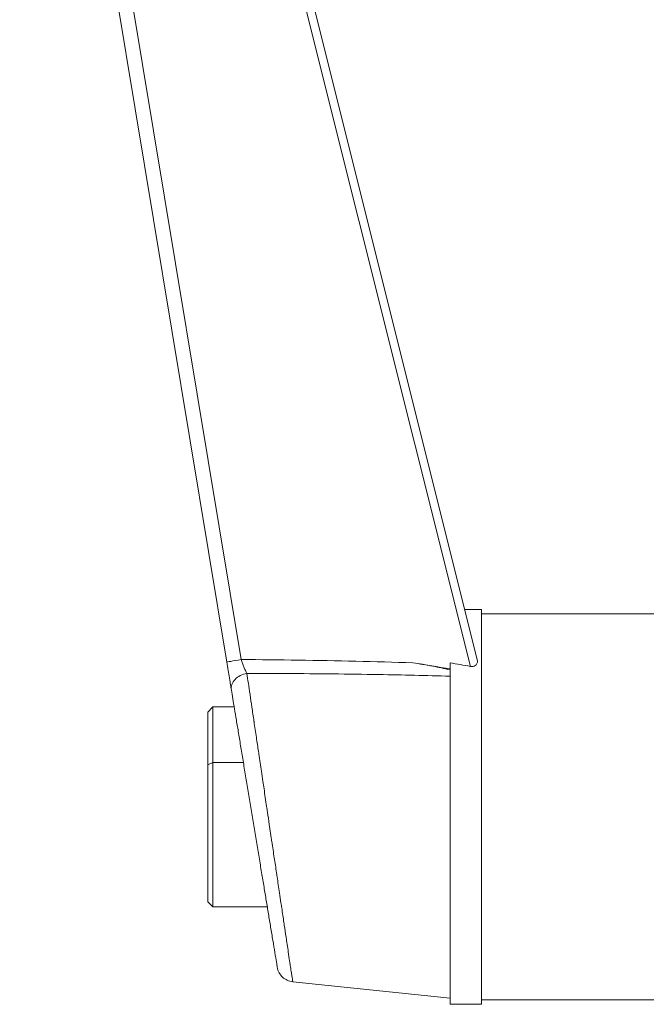
# Model space of a CAD drawing. Units: millimetres. Extents: x 2 to 2405, y 1 to 1699.
# Drawn here: x 1210 to 1246, y 357 to 413 of the extents above; entities that cross this region are included whole.
import ezdxf

# ---------------------------------------------------------------- set-up
doc = ezdxf.new("R2010")
doc.units = ezdxf.units.MM
doc.header["$MEASUREMENT"] = 0
doc.layers.get('0').update_dxf_attribs({"lineweight": 0})

# ---------------------------------------------------------------- blocks, each defined once
blk = doc.blocks.new('A$Cf5de57d8')
at = {"color": 0, "linetype": 'Continuous', "lineweight": 0, "extrusion": (0, 1, -2.22045e-16)}
for p, q in [((-9.8544, 0.3308), (-10.3187, 3.1397)), ((-10.3506, 3.1341), (-9.8863, 0.3248)), ((-9.34, 0.3155), (-9.8972, 2.5439)), ((-9.3247, 0.3304), (-9.8753, 2.5326)), ((-9.3529, 0.4429), (-9.315, 0.4429)), ((-9.315, 0.4429), (-9.315, -0.4429)), ((-9.315, 0.4331), (-8.7795, 0.4331)), ((-9.3858, -0.4429), (-9.3858, 0.3233)), ((-9.9291, 0.2126), (-9.9173, 0.2244)), ((-9.9173, 0.0995), (-9.9173, 0.2244)), ((-9.9173, 0.2244), (-9.8698, 0.2244)), ((-9.8302, 0.2244), (-9.8302, 0.2244)), ((-9.9291, 0.0943), (-9.9291, 0.2126)), ((-9.9291, 0.0943), (-9.9173, 0.0995)), ((-9.9291, -0.2126), (-9.9291, 0.0943)), ((-9.9173, -0.2244), (-9.9173, 0.0995)), ((-9.8491, 0.0995), (-9.9173, 0.0995)), ((-9.9291, -0.2126), (-9.9173, -0.2244)), ((-9.9173, -0.2244), (-9.7956, -0.2244)), ((-9.7385, -0.3923), (-9.3858, -0.4293)), ((-9.315, -0.4331), (-8.7795, -0.4331)), ((-9.3858, -0.4429), (-9.315, -0.4429))]:
    blk.add_line(p, q, dxfattribs=at)
at = {"color": 0, "linetype": 'Continuous', "lineweight": 0, "extrusion": (6.16298e-33, -2.22045e-16, -1)}
for centre, ratio, start_param, end_param in [((-9.8475, 0.3312), 0.019449, 0, 1.394094), ((-9.8372, 0.2688), 0.78786, -0.000042, 1.594985)]:
    blk.add_ellipse(centre, major_axis=(-0.0388, -0.0064), ratio=ratio, start_param=start_param, end_param=end_param, dxfattribs=at)
at = {"color": 0, "linetype": 'Continuous', "lineweight": 0}
blk.add_ellipse((-11.0558, 0), major_axis=(2.4144, -0.0044), ratio=0.179358, start_param=0.807315, end_param=0.853939, dxfattribs=at)
at = {"color": 0, "linetype": 'Continuous', "lineweight": 0, "extrusion": (0, -2.22045e-16, -1)}
blk.add_ellipse((-11.0558, 0), major_axis=(-2.4693, 0.0045), ratio=0.179358, start_param=2.313206, end_param=2.338681, dxfattribs=at)
at = {"color": 0, "linetype": 'Continuous', "lineweight": 0}
for points in [[(-9.8833, 0.3065), (-9.8843, 0.3125), (-9.8853, 0.3186), (-9.8863, 0.3248)], [(-9.4689, 0.3235), (-9.5117, 0.3249), (-9.5974, 0.3272), (-9.7259, 0.3297), (-9.8116, 0.3305), (-9.8544, 0.3308)], [(-9.8779, 0.2739), (-9.8787, 0.2785), (-9.8795, 0.2835), (-9.8804, 0.2888)], [(-9.876, 0.2624), (-9.8766, 0.2659), (-9.8773, 0.2698), (-9.8779, 0.2739)]]:
    blk.add_open_spline(points, degree=3, dxfattribs=at)
for points, knots in [([(-9.8413, 0.2996), (-9.8424, 0.3016), (-9.8447, 0.3061), (-9.8482, 0.314), (-9.8515, 0.3223), (-9.8535, 0.328), (-9.8544, 0.3308)], [0, 0, 0, 0, 0.2696352, 0.5268691, 0.7671018, 0.9999789, 0.9999789, 0.9999789, 0.9999789]), ([(-9.3858, 0.3076), (-9.3981, 0.3106), (-9.4119, 0.3135), (-9.439, 0.3186), (-9.4542, 0.3212), (-9.4689, 0.3235)], [-0.2145161, -0.2145161, -0.2145161, -0.2145161, -0.1149314, -0.1149314, -0.000001, -0.000001, -0.000001, -0.000001]), ([(-9.34, 0.3155), (-9.339, 0.3153), (-9.338, 0.3152), (-9.3361, 0.3152), (-9.3351, 0.3153), (-9.3332, 0.3156), (-9.3323, 0.3159), (-9.3298, 0.317), (-9.3283, 0.318), (-9.3258, 0.3208), (-9.3249, 0.3227), (-9.3242, 0.3266), (-9.3243, 0.3286), (-9.3247, 0.3304)], [0.13990789, 0.13990789, 0.13990789, 0.13990789, 0.1472703, 0.1472703, 0.15452412, 0.15452412, 0.16177795, 0.16177795, 0.17628559, 0.17628559, 0.1972803, 0.1972803, 0.21780039, 0.21780039, 0.21780039, 0.21780039]), ([(-9.8804, 0.2888), (-9.8805, 0.2892), (-9.8814, 0.2947), (-9.8824, 0.3008), (-9.8833, 0.3065)], [0.4821071, 0.4821071, 0.4821071, 0.4821071, 0.5, 0.7432255, 0.7432255, 0.7432255, 0.7432255]), ([(-9.8413, 0.2996), (-9.8115, 0.2996), (-9.7816, 0.2996), (-9.7518, 0.2994), (-9.6831, 0.2991), (-9.6143, 0.2983), (-9.5456, 0.2971), (-9.4923, 0.2962), (-9.4391, 0.295), (-9.3858, 0.2934)], [0, 0, 0, 0, 0.1822906, 0.1822906, 0.1822906, 0.602301, 0.602301, 0.602301, 0.9277945, 0.9277945, 0.9277945, 0.9277945]), ([(-9.8413, 0.2996), (-9.8403, 0.2927), (-9.8392, 0.2853), (-9.838, 0.2775), (-9.8369, 0.2697), (-9.8356, 0.2614), (-9.8343, 0.2526), (-9.8343, 0.2524), (-9.8343, 0.2521), (-9.8342, 0.2518), (-9.8329, 0.243), (-9.8315, 0.2337), (-9.8301, 0.2239), (-9.8286, 0.2138), (-9.827, 0.2033), (-9.8254, 0.1923), (-9.8254, 0.192), (-9.8253, 0.1916), (-9.8253, 0.1913), (-9.8236, 0.1798), (-9.8218, 0.1678), (-9.82, 0.1557), (-9.8184, 0.1452), (-9.8168, 0.1345), (-9.8153, 0.1241), (-9.815, 0.1222), (-9.8147, 0.1203), (-9.8145, 0.1185), (-9.8125, 0.1055), (-9.8106, 0.0928), (-9.8088, 0.0801), (-9.8076, 0.0726), (-9.8065, 0.065), (-9.8054, 0.0574), (-9.8046, 0.0519), (-9.8038, 0.0464), (-9.8029, 0.0408), (-9.801, 0.0277), (-9.799, 0.0144), (-9.797, 0.0009), (-9.7964, -0.0033), (-9.7958, -0.0076), (-9.7951, -0.0118), (-9.7938, -0.0209), (-9.7924, -0.03), (-9.791, -0.0392), (-9.7891, -0.0525), (-9.7871, -0.0658), (-9.7851, -0.079), (-9.785, -0.0802), (-9.7848, -0.0813), (-9.7846, -0.0824), (-9.7828, -0.0944), (-9.7811, -0.1064), (-9.7793, -0.1183), (-9.7776, -0.1296), (-9.7759, -0.1409), (-9.7743, -0.1519), (-9.7741, -0.1534), (-9.7738, -0.1549), (-9.7736, -0.1565), (-9.7718, -0.169), (-9.7699, -0.1812), (-9.7682, -0.1928), (-9.7671, -0.2005), (-9.766, -0.208), (-9.7649, -0.215), (-9.7643, -0.219), (-9.7637, -0.2228), (-9.7632, -0.2266), (-9.7614, -0.2383), (-9.7599, -0.249), (-9.7583, -0.2592), (-9.758, -0.2612), (-9.7577, -0.2633), (-9.7574, -0.2653), (-9.756, -0.2747), (-9.7547, -0.2836), (-9.7534, -0.2923), (-9.7526, -0.2978), (-9.7518, -0.3031), (-9.751, -0.3084), (-9.7502, -0.3142), (-9.7493, -0.3199), (-9.7485, -0.3252), (-9.7474, -0.3327), (-9.7464, -0.3395), (-9.7455, -0.3453), (-9.7449, -0.349), (-9.7444, -0.3524), (-9.744, -0.3555), (-9.7432, -0.3605), (-9.7426, -0.365), (-9.742, -0.3692), (-9.7414, -0.3728), (-9.7409, -0.3762), (-9.7405, -0.3792), (-9.7401, -0.3819), (-9.7397, -0.3842), (-9.7394, -0.386), (-9.739, -0.3886), (-9.7388, -0.3904), (-9.7386, -0.3914), (-9.7386, -0.392), (-9.7385, -0.3923), (-9.7385, -0.3923)], [0, 0, 0, 0, 0.0352866, 0.0352866, 0.0352866, 0.0703749, 0.0703749, 0.0703749, 0.0714286, 0.0714286, 0.0714286, 0.1067466, 0.1067466, 0.1067466, 0.1428571, 0.1428571, 0.1428571, 0.1439922, 0.1439922, 0.1439922, 0.1815233, 0.1815233, 0.1815233, 0.2142857, 0.2142857, 0.2142857, 0.2201926, 0.2201926, 0.2201926, 0.2613134, 0.2613134, 0.2613134, 0.2857143, 0.2857143, 0.2857143, 0.3031002, 0.3031002, 0.3031002, 0.3441967, 0.3441967, 0.3441967, 0.3571429, 0.3571429, 0.3571429, 0.3849073, 0.3849073, 0.3849073, 0.4252128, 0.4252128, 0.4252128, 0.4285714, 0.4285714, 0.4285714, 0.4650857, 0.4650857, 0.4650857, 0.5, 0.5, 0.5, 0.5048509, 0.5048509, 0.5048509, 0.5447018, 0.5447018, 0.5447018, 0.5714286, 0.5714286, 0.5714286, 0.5864011, 0.5864011, 0.5864011, 0.6333423, 0.6333423, 0.6333423, 0.6428571, 0.6428571, 0.6428571, 0.6868883, 0.6868883, 0.6868883, 0.7142857, 0.7142857, 0.7142857, 0.7441801, 0.7441801, 0.7441801, 0.7857143, 0.7857143, 0.7857143, 0.8127144, 0.8127144, 0.8127144, 0.8571429, 0.8571429, 0.8571429, 0.8952282, 0.8952282, 0.8952282, 0.9285714, 0.9285714, 0.9285714, 0.973715, 0.973715, 0.973715, 0.9999808, 0.9999808, 0.9999808, 0.9999808]), ([(-9.876, 0.2624), (-9.875, 0.2562), (-9.8739, 0.2496), (-9.8728, 0.2426), (-9.8716, 0.2355), (-9.8704, 0.2281), (-9.8691, 0.2203), (-9.8677, 0.2121), (-9.8663, 0.2035), (-9.8648, 0.1945), (-9.8633, 0.1851), (-9.8616, 0.1754), (-9.86, 0.1653), (-9.8583, 0.155), (-9.8565, 0.1443), (-9.8547, 0.1334), (-9.8529, 0.1225), (-9.8511, 0.1113), (-9.8492, 0.1), (-9.8473, 0.0887), (-9.8454, 0.0772), (-9.8435, 0.0655), (-9.8416, 0.0539), (-9.8396, 0.0421), (-9.8377, 0.0303), (-9.8357, 0.0184), (-9.8337, 0.0064), (-9.8317, -0.0056), (-9.8297, -0.0176), (-9.8278, -0.0297), (-9.8258, -0.0416), (-9.8238, -0.0537), (-9.8218, -0.0656), (-9.8199, -0.0775), (-9.8179, -0.0894), (-9.8159, -0.1012), (-9.814, -0.1128), (-9.8121, -0.1244), (-9.8102, -0.1359), (-9.8083, -0.1471), (-9.8065, -0.1583), (-9.8047, -0.1692), (-9.8029, -0.1798), (-9.8012, -0.1902), (-9.7995, -0.2004), (-9.7979, -0.2102), (-9.7962, -0.2204), (-9.7946, -0.2302), (-9.7931, -0.2396), (-9.7913, -0.2501), (-9.7897, -0.2601), (-9.7881, -0.2695), (-9.7864, -0.2802), (-9.7847, -0.2901), (-9.7832, -0.2991), (-9.7815, -0.3094), (-9.78, -0.3185), (-9.7787, -0.3263), (-9.7773, -0.3352), (-9.7761, -0.3424), (-9.7752, -0.3478), (-9.7742, -0.3536), (-9.7736, -0.3572), (-9.7734, -0.3588), (-9.7733, -0.3593), (-9.7732, -0.3595), (-9.7732, -0.3595)], [0, 0, 0, 0, 0.0177788, 0.0177788, 0.0177788, 0.0359558, 0.0359558, 0.0359558, 0.0553245, 0.0553245, 0.0553245, 0.0757365, 0.0757365, 0.0757365, 0.0967258, 0.0967258, 0.0967258, 0.1177076, 0.1177076, 0.1177076, 0.1385747, 0.1385747, 0.1385747, 0.1594602, 0.1594602, 0.1594602, 0.1804247, 0.1804247, 0.1804247, 0.2014621, 0.2014621, 0.2014621, 0.2225477, 0.2225477, 0.2225477, 0.2437098, 0.2437098, 0.2437098, 0.2649832, 0.2649832, 0.2649832, 0.2860908, 0.2860908, 0.2860908, 0.3068808, 0.3068808, 0.3068808, 0.3284448, 0.3284448, 0.3284448, 0.3526368, 0.3526368, 0.3526368, 0.3803298, 0.3803298, 0.3803298, 0.4119723, 0.4119723, 0.4119723, 0.4479015, 0.4479015, 0.4479015, 0.4865113, 0.4865113, 0.4865113, 0.4999757, 0.4999757, 0.4999757, 0.4999757]), ([(-9.7385, -0.3923), (-9.7427, -0.3918), (-9.7469, -0.3907), (-9.7546, -0.3872), (-9.7582, -0.3848), (-9.7643, -0.3791), (-9.7669, -0.3757), (-9.77, -0.3701), (-9.7709, -0.3681), (-9.7723, -0.3639), (-9.7729, -0.3617), (-9.7732, -0.3595)], [0, 0, 0, 0, 0.01272658, 0.01272658, 0.02526483, 0.02526483, 0.03780978, 0.03780978, 0.04435443, 0.04435443, 0.05108926, 0.05108926, 0.05108926, 0.05108926])]:
    blk.add_open_spline(points, degree=3, knots=knots, dxfattribs=at)

msp = doc.modelspace()

# ---------------------------------------------------------------- block references
at = {"xscale": 25.4, "yscale": 25.4, "zscale": 25.4}
msp.add_blockref('A$Cf5de57d8', (1473.262, 368.173), dxfattribs=at)

doc.saveas('drawing.dxf')
